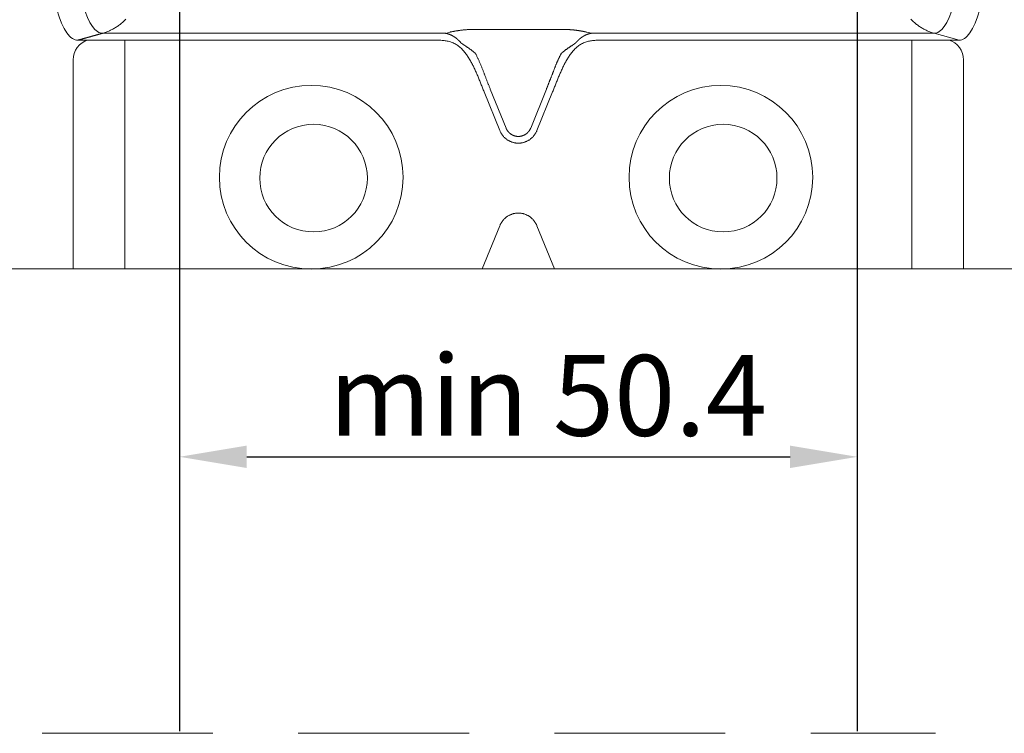
# Model space of a CAD drawing. Units: millimetres. Extents: x -42236 to 16787, y -27366 to -2366.
# Drawn here: x -38289 to -38216, y -8143 to -8090 of the extents above; entities that cross this region are included whole.
import ezdxf

# ---------------------------------------------------------------- set-up
doc = ezdxf.new("R2010")
doc.units = ezdxf.units.MM
doc.linetypes.add('AUSGEZOGEN', pattern=[0])
doc.linetypes.add('DASHED', pattern=[19.05, 12.7, -6.35])
doc.layers.add('CONNETTORE', color=7, linetype='Continuous', lineweight=15)
doc.layers.add('DIM', color=7, linetype='Continuous', lineweight=5)
doc.layers.add('profili', color=7, linetype='Continuous')
doc.styles.add('arial h 2.5', font='ARIAL.TTF', dxfattribs={"height": 6})
doc.dimstyles.new('1_100', dxfattribs={"dimtxt": 2, "dimasz": 5, "dimexe": 2, "dimexo": 5, "dimgap": 1.5, "dimtad": 1, "dimdec": 0, "dimzin": 0, "dimdsep": 46, "dimtxsty": 'arial h 2.5', "dimcen": 1, "dimdle": 3, "dimadec": 0, "dimazin": 0, "dimtfac": 1, "dimtdec": 0, "dimtmove": 0, "dimatfit": 3, "dimfxl": 1, "dimtvp": 1, "dimtolj": 1, "dimtzin": 0, "dimarcsym": 0})

# ---------------------------------------------------------------- blocks, each defined once
blk = doc.blocks.new('*D191')
at = {"layer": 'Defpoints', "color": 0}
for p in [(-38277.001, -8100.096), (-38226.601, -8100.096), (-38226.601, -8122.096)]:
    blk.add_point(p, dxfattribs=at)
at = {"layer": 'DIM', "color": 0, "lineweight": -2}
for p, q in [((-38277.001, -8122.096), (-38277.001, -8125.096)), ((-38272.001, -8122.096), (-38231.601, -8122.096)), ((-38226.601, -8122.096), (-38226.601, -8125.096))]:
    blk.add_line(p, q, dxfattribs=at)
at = {"layer": 'DIM', "color": 0}
for points in [[(-38272.001, -8121.262), (-38272.001, -8122.929), (-38277.001, -8122.096)], [(-38231.601, -8121.262), (-38231.601, -8122.929), (-38226.601, -8122.096)]]:
    blk.add_solid(points, dxfattribs=at)
at = {"layer": 'DIM', "color": 0, "insert": (-38249.601, -8117.532), "char_height": 6, "attachment_point": 5, "style": 'arial h 2.5'}
blk.add_mtext('\\A1;min 50.4', dxfattribs=at)

msp = doc.modelspace()

# ---------------------------------------------------------------- linework, layer by layer
at = {"layer": 'CONNETTORE', "linetype": 'AUSGEZOGEN', "lineweight": 0}
for p, q in [((-38257.229, -8090.604), (-38278.435, -8090.604)), ((-38256.87, -8090.514), (-38257.208, -8090.608)), ((-38254.994, -8090.312), (-38255.308, -8090.317)), ((-38248.609, -8090.312), (-38254.994, -8090.312)), ((-38248.609, -8090.312), (-38248.295, -8090.317)), ((-38246.373, -8090.604), (-38246.733, -8090.514)), ((-38225.167, -8090.604), (-38246.373, -8090.604)), ((-38220.883, -8090.604), (-38219.037, -8091.119)), ((-38284.566, -8091.119), (-38257.875, -8091.119)), ((-38281.057, -8091.119), (-38281.057, -8108.123)), ((-38225.167, -8091.119), (-38245.728, -8091.119)), ((-38222.546, -8091.119), (-38219.037, -8091.119)), ((-38222.546, -8091.119), (-38222.546, -8108.123)), ((-38284.896, -8108.123), (-38284.896, -8092.568)), ((-38218.707, -8092.568), (-38218.707, -8108.123)), ((-38253.182, -8097.836), (-38254.35, -8094.945)), ((-38252.719, -8097.649), (-38253.887, -8094.757)), ((-38249.716, -8094.757), (-38250.884, -8097.649)), ((-38249.253, -8094.945), (-38250.421, -8097.836)), ((-38253.182, -8104.91), (-38254.48, -8108.123)), ((-38249.123, -8108.123), (-38250.421, -8104.91)), ((-38193.629, -8108.103), (-38309.939, -8108.123))]:
    msp.add_line(p, q, dxfattribs=at)
for points in [[(-38286.752, -8083.344), (-38286.743, -8084.043), (-38286.715, -8084.759), (-38286.667, -8085.484), (-38286.598, -8086.206), (-38286.508, -8086.915), (-38286.396, -8087.599), (-38286.263, -8088.245), (-38286.112, -8088.842), (-38285.944, -8089.38), (-38285.762, -8089.852), (-38285.57, -8090.251), (-38285.371, -8090.573), (-38285.167, -8090.819), (-38285.066, -8090.913), (-38284.964, -8090.989), (-38284.863, -8091.047), (-38284.762, -8091.088), (-38284.664, -8091.111), (-38284.566, -8091.119)], [(-38284.761, -8083.344), (-38284.753, -8083.997), (-38284.727, -8084.665), (-38284.682, -8085.342), (-38284.618, -8086.017), (-38284.533, -8086.679), (-38284.428, -8087.317), (-38284.305, -8087.92), (-38284.163, -8088.478), (-38284.006, -8088.98), (-38283.837, -8089.42), (-38283.657, -8089.793), (-38283.471, -8090.094), (-38283.282, -8090.324), (-38283.091, -8090.483), (-38282.997, -8090.537), (-38282.904, -8090.574), (-38282.811, -8090.597), (-38282.72, -8090.604)], [(-38220.883, -8090.604), (-38220.792, -8090.597), (-38220.699, -8090.574), (-38220.606, -8090.537), (-38220.511, -8090.483), (-38220.321, -8090.324), (-38220.132, -8090.094), (-38219.945, -8089.793), (-38219.766, -8089.42), (-38219.596, -8088.98), (-38219.44, -8088.478), (-38219.298, -8087.92), (-38219.175, -8087.317), (-38219.07, -8086.679), (-38218.985, -8086.017), (-38218.921, -8085.342), (-38218.876, -8084.665), (-38218.85, -8083.997), (-38218.842, -8083.344)], [(-38219.037, -8091.119), (-38218.939, -8091.111), (-38218.84, -8091.088), (-38218.74, -8091.047), (-38218.639, -8090.989), (-38218.537, -8090.913), (-38218.435, -8090.819), (-38218.334, -8090.706), (-38218.232, -8090.573), (-38218.033, -8090.251), (-38217.841, -8089.852), (-38217.659, -8089.38), (-38217.491, -8088.842), (-38217.34, -8088.245), (-38217.207, -8087.599), (-38217.095, -8086.915), (-38217.005, -8086.206), (-38216.936, -8085.484), (-38216.888, -8084.759), (-38216.86, -8084.043), (-38216.851, -8083.344)], [(-38282.72, -8090.604), (-38282.653, -8090.584), (-38282.586, -8090.564), (-38282.519, -8090.542), (-38282.453, -8090.518), (-38282.388, -8090.494), (-38282.322, -8090.468), (-38282.258, -8090.441), (-38282.193, -8090.413), (-38282.129, -8090.383), (-38282.066, -8090.353), (-38282.003, -8090.321), (-38281.941, -8090.288), (-38281.88, -8090.254), (-38281.819, -8090.219), (-38281.758, -8090.182), (-38281.698, -8090.144), (-38281.639, -8090.106), (-38281.581, -8090.066), (-38281.523, -8090.025), (-38281.466, -8089.983), (-38281.41, -8089.94), (-38281.355, -8089.896), (-38281.3, -8089.85), (-38281.246, -8089.804), (-38281.193, -8089.757), (-38281.141, -8089.709), (-38281.09, -8089.659), (-38281.039, -8089.609), (-38280.99, -8089.558)], [(-38222.613, -8089.558), (-38222.564, -8089.609), (-38222.513, -8089.659), (-38222.462, -8089.709), (-38222.41, -8089.757), (-38222.357, -8089.804), (-38222.303, -8089.85), (-38222.248, -8089.896), (-38222.193, -8089.94), (-38222.137, -8089.983), (-38222.08, -8090.025), (-38222.022, -8090.066), (-38221.964, -8090.106), (-38221.904, -8090.144), (-38221.845, -8090.182), (-38221.784, -8090.219), (-38221.723, -8090.254), (-38221.662, -8090.288), (-38221.6, -8090.321), (-38221.537, -8090.353), (-38221.473, -8090.383), (-38221.41, -8090.413), (-38221.345, -8090.441), (-38221.281, -8090.468), (-38221.215, -8090.494), (-38221.15, -8090.518), (-38221.083, -8090.542), (-38221.017, -8090.564), (-38220.95, -8090.584), (-38220.883, -8090.604)], [(-38284.566, -8091.119), (-38284.543, -8091.113), (-38284.52, -8091.106), (-38284.497, -8091.1), (-38284.474, -8091.093), (-38284.451, -8091.087), (-38284.427, -8091.08), (-38284.404, -8091.074), (-38284.381, -8091.068), (-38284.358, -8091.061), (-38284.335, -8091.055), (-38284.312, -8091.048), (-38284.289, -8091.042), (-38284.266, -8091.035), (-38284.243, -8091.029), (-38284.22, -8091.023), (-38284.197, -8091.016), (-38284.174, -8091.01), (-38284.151, -8091.003), (-38284.128, -8090.997), (-38284.104, -8090.99), (-38284.081, -8090.984), (-38284.058, -8090.977), (-38284.035, -8090.971), (-38284.012, -8090.965), (-38283.989, -8090.958), (-38283.966, -8090.952), (-38283.943, -8090.945), (-38283.92, -8090.939), (-38283.897, -8090.932), (-38283.874, -8090.926), (-38283.851, -8090.919), (-38283.828, -8090.913), (-38283.805, -8090.907), (-38283.781, -8090.9), (-38283.758, -8090.894), (-38283.735, -8090.887), (-38283.712, -8090.881), (-38283.689, -8090.874), (-38283.666, -8090.868), (-38283.643, -8090.861), (-38283.62, -8090.855), (-38283.597, -8090.849), (-38283.574, -8090.842), (-38283.551, -8090.836), (-38283.528, -8090.829), (-38283.505, -8090.823), (-38283.482, -8090.816), (-38283.459, -8090.81), (-38283.436, -8090.803), (-38283.413, -8090.797), (-38283.389, -8090.791), (-38283.366, -8090.784), (-38283.343, -8090.778), (-38283.32, -8090.771), (-38283.297, -8090.765), (-38283.274, -8090.758), (-38283.251, -8090.752), (-38283.228, -8090.745), (-38283.205, -8090.739), (-38283.182, -8090.733), (-38283.159, -8090.726), (-38283.136, -8090.72), (-38283.113, -8090.713), (-38283.089, -8090.707), (-38283.066, -8090.7), (-38283.043, -8090.694), (-38283.02, -8090.687), (-38282.997, -8090.681), (-38282.974, -8090.675), (-38282.951, -8090.668), (-38282.928, -8090.662), (-38282.905, -8090.655), (-38282.881, -8090.649), (-38282.858, -8090.642), (-38282.835, -8090.636), (-38282.812, -8090.63), (-38282.789, -8090.623), (-38282.766, -8090.617), (-38282.743, -8090.61), (-38282.72, -8090.604)], [(-38278.435, -8090.604), (-38278.495, -8090.604), (-38278.555, -8090.604), (-38278.614, -8090.604), (-38278.674, -8090.604), (-38278.734, -8090.604), (-38278.793, -8090.604), (-38278.852, -8090.604), (-38278.912, -8090.604), (-38278.971, -8090.604), (-38279.03, -8090.604), (-38279.089, -8090.604), (-38279.148, -8090.604), (-38279.207, -8090.604), (-38279.266, -8090.604), (-38279.325, -8090.604), (-38279.383, -8090.604), (-38279.441, -8090.604), (-38279.499, -8090.604), (-38279.557, -8090.604), (-38279.615, -8090.604), (-38279.672, -8090.604), (-38279.73, -8090.604), (-38279.787, -8090.604), (-38279.844, -8090.604), (-38279.9, -8090.604), (-38279.957, -8090.604), (-38280.013, -8090.604), (-38280.068, -8090.604), (-38280.124, -8090.604), (-38280.179, -8090.604), (-38280.234, -8090.604), (-38280.289, -8090.604), (-38280.343, -8090.604), (-38280.397, -8090.604), (-38280.451, -8090.604), (-38280.504, -8090.604), (-38280.557, -8090.604), (-38280.61, -8090.604), (-38280.662, -8090.604), (-38280.714, -8090.604), (-38280.765, -8090.604), (-38280.816, -8090.604), (-38280.866, -8090.604), (-38280.916, -8090.604), (-38280.966, -8090.604), (-38281.015, -8090.604), (-38281.064, -8090.604), (-38281.112, -8090.604), (-38281.16, -8090.604), (-38281.207, -8090.604), (-38281.254, -8090.604), (-38281.3, -8090.604), (-38281.346, -8090.604), (-38281.391, -8090.604), (-38281.436, -8090.604), (-38281.48, -8090.604), (-38281.523, -8090.604), (-38281.566, -8090.604), (-38281.609, -8090.604), (-38281.651, -8090.604), (-38281.692, -8090.604), (-38281.733, -8090.604), (-38281.773, -8090.604), (-38281.812, -8090.604), (-38281.851, -8090.604), (-38281.889, -8090.604), (-38281.927, -8090.604), (-38281.964, -8090.604), (-38282, -8090.604), (-38282.036, -8090.604), (-38282.071, -8090.604), (-38282.106, -8090.604), (-38282.139, -8090.604), (-38282.172, -8090.604), (-38282.205, -8090.604), (-38282.236, -8090.604), (-38282.267, -8090.604), (-38282.298, -8090.604), (-38282.327, -8090.604), (-38282.356, -8090.604), (-38282.384, -8090.604), (-38282.412, -8090.604), (-38282.439, -8090.604), (-38282.465, -8090.604), (-38282.49, -8090.604), (-38282.515, -8090.604), (-38282.539, -8090.604), (-38282.562, -8090.604), (-38282.584, -8090.604), (-38282.606, -8090.604), (-38282.627, -8090.604), (-38282.647, -8090.604), (-38282.666, -8090.604), (-38282.684, -8090.604), (-38282.702, -8090.604), (-38282.72, -8090.604)], [(-38256.066, -8091.321), (-38256.079, -8091.307), (-38256.091, -8091.293), (-38256.103, -8091.279), (-38256.115, -8091.265), (-38256.128, -8091.251), (-38256.14, -8091.238), (-38256.152, -8091.224), (-38256.165, -8091.21), (-38256.177, -8091.197), (-38256.189, -8091.183), (-38256.202, -8091.17), (-38256.215, -8091.156), (-38256.227, -8091.143), (-38256.24, -8091.13), (-38256.253, -8091.117), (-38256.266, -8091.104), (-38256.279, -8091.092), (-38256.292, -8091.079), (-38256.306, -8091.067), (-38256.319, -8091.055), (-38256.332, -8091.043), (-38256.346, -8091.031), (-38256.36, -8091.019), (-38256.374, -8091.008), (-38256.387, -8090.996), (-38256.401, -8090.985), (-38256.415, -8090.974), (-38256.43, -8090.963), (-38256.444, -8090.952), (-38256.458, -8090.941), (-38256.472, -8090.931), (-38256.487, -8090.921), (-38256.501, -8090.91), (-38256.516, -8090.9), (-38256.53, -8090.89), (-38256.545, -8090.88), (-38256.56, -8090.871), (-38256.574, -8090.861), (-38256.589, -8090.852), (-38256.604, -8090.842), (-38256.619, -8090.833), (-38256.634, -8090.824), (-38256.649, -8090.815), (-38256.664, -8090.807), (-38256.679, -8090.798), (-38256.694, -8090.79), (-38256.709, -8090.782), (-38256.724, -8090.774), (-38256.74, -8090.766), (-38256.755, -8090.758), (-38256.77, -8090.75), (-38256.786, -8090.743), (-38256.801, -8090.736), (-38256.817, -8090.729), (-38256.832, -8090.722), (-38256.848, -8090.715), (-38256.863, -8090.709), (-38256.879, -8090.702), (-38256.895, -8090.696), (-38256.91, -8090.69), (-38256.926, -8090.684), (-38256.942, -8090.678), (-38256.958, -8090.673), (-38256.974, -8090.667), (-38256.989, -8090.662), (-38257.005, -8090.657), (-38257.021, -8090.652), (-38257.037, -8090.647), (-38257.053, -8090.643), (-38257.069, -8090.638), (-38257.085, -8090.634), (-38257.101, -8090.63), (-38257.117, -8090.626), (-38257.133, -8090.622), (-38257.149, -8090.619), (-38257.165, -8090.615), (-38257.181, -8090.612), (-38257.197, -8090.609), (-38257.213, -8090.607), (-38257.229, -8090.604)], [(-38255.308, -8090.317), (-38255.352, -8090.319), (-38255.396, -8090.321), (-38255.439, -8090.323), (-38255.483, -8090.325), (-38255.527, -8090.327), (-38255.57, -8090.33), (-38255.613, -8090.333), (-38255.656, -8090.336), (-38255.699, -8090.339), (-38255.742, -8090.343), (-38255.784, -8090.346), (-38255.826, -8090.35), (-38255.868, -8090.354), (-38255.91, -8090.358), (-38255.952, -8090.362), (-38255.993, -8090.367), (-38256.034, -8090.372), (-38256.074, -8090.376), (-38256.115, -8090.382), (-38256.155, -8090.387), (-38256.195, -8090.392), (-38256.234, -8090.398), (-38256.273, -8090.403), (-38256.311, -8090.409), (-38256.35, -8090.415), (-38256.388, -8090.421), (-38256.425, -8090.427), (-38256.462, -8090.433), (-38256.499, -8090.44), (-38256.535, -8090.446), (-38256.57, -8090.452), (-38256.606, -8090.459), (-38256.641, -8090.466), (-38256.675, -8090.472), (-38256.709, -8090.479), (-38256.742, -8090.486), (-38256.775, -8090.493), (-38256.807, -8090.5), (-38256.839, -8090.507), (-38256.87, -8090.514)], [(-38248.295, -8090.317), (-38248.274, -8090.318), (-38248.254, -8090.319), (-38248.233, -8090.32), (-38248.212, -8090.321), (-38248.192, -8090.322), (-38248.171, -8090.322), (-38248.15, -8090.323), (-38248.13, -8090.324), (-38248.109, -8090.326), (-38248.089, -8090.327), (-38248.068, -8090.328), (-38248.048, -8090.329), (-38248.027, -8090.33), (-38248.006, -8090.332), (-38247.986, -8090.333), (-38247.965, -8090.334), (-38247.945, -8090.336), (-38247.925, -8090.337), (-38247.904, -8090.339), (-38247.884, -8090.341), (-38247.863, -8090.342), (-38247.843, -8090.344), (-38247.823, -8090.346), (-38247.802, -8090.347), (-38247.782, -8090.349), (-38247.762, -8090.351), (-38247.741, -8090.353), (-38247.721, -8090.355), (-38247.701, -8090.357), (-38247.681, -8090.359), (-38247.661, -8090.361), (-38247.641, -8090.364), (-38247.62, -8090.366), (-38247.6, -8090.368), (-38247.58, -8090.37), (-38247.56, -8090.373), (-38247.54, -8090.375), (-38247.521, -8090.377), (-38247.501, -8090.38), (-38247.481, -8090.382), (-38247.461, -8090.385), (-38247.441, -8090.388), (-38247.422, -8090.39), (-38247.402, -8090.393), (-38247.382, -8090.396), (-38247.363, -8090.398), (-38247.343, -8090.401), (-38247.324, -8090.404), (-38247.304, -8090.407), (-38247.285, -8090.41), (-38247.265, -8090.413), (-38247.246, -8090.416), (-38247.227, -8090.419), (-38247.208, -8090.422), (-38247.188, -8090.425), (-38247.169, -8090.428), (-38247.15, -8090.431), (-38247.131, -8090.435), (-38247.112, -8090.438), (-38247.093, -8090.441), (-38247.075, -8090.445), (-38247.056, -8090.448), (-38247.037, -8090.451), (-38247.019, -8090.455), (-38247, -8090.458), (-38246.982, -8090.462), (-38246.964, -8090.465), (-38246.945, -8090.469), (-38246.927, -8090.473), (-38246.909, -8090.476), (-38246.891, -8090.48), (-38246.874, -8090.484), (-38246.856, -8090.487), (-38246.838, -8090.491), (-38246.821, -8090.495), (-38246.803, -8090.499), (-38246.785, -8090.502), (-38246.768, -8090.506), (-38246.75, -8090.51), (-38246.733, -8090.514)], [(-38246.373, -8090.604), (-38246.381, -8090.605), (-38246.389, -8090.606), (-38246.396, -8090.608), (-38246.404, -8090.609), (-38246.412, -8090.61), (-38246.419, -8090.612), (-38246.427, -8090.613), (-38246.435, -8090.615), (-38246.443, -8090.616), (-38246.45, -8090.618), (-38246.458, -8090.62), (-38246.466, -8090.621), (-38246.473, -8090.623), (-38246.481, -8090.625), (-38246.488, -8090.627), (-38246.496, -8090.628), (-38246.504, -8090.63), (-38246.511, -8090.632), (-38246.519, -8090.634), (-38246.527, -8090.636), (-38246.534, -8090.638), (-38246.542, -8090.64), (-38246.549, -8090.642), (-38246.557, -8090.645), (-38246.564, -8090.647), (-38246.572, -8090.649), (-38246.58, -8090.651), (-38246.587, -8090.653), (-38246.595, -8090.656), (-38246.602, -8090.658), (-38246.61, -8090.661), (-38246.617, -8090.663), (-38246.625, -8090.666), (-38246.633, -8090.668), (-38246.64, -8090.671), (-38246.648, -8090.673), (-38246.655, -8090.676), (-38246.663, -8090.679), (-38246.67, -8090.681), (-38246.678, -8090.684), (-38246.685, -8090.687), (-38246.693, -8090.69), (-38246.7, -8090.693), (-38246.708, -8090.696), (-38246.715, -8090.699), (-38246.722, -8090.702), (-38246.73, -8090.705), (-38246.737, -8090.708), (-38246.745, -8090.711), (-38246.752, -8090.714), (-38246.76, -8090.717), (-38246.767, -8090.72), (-38246.775, -8090.724), (-38246.782, -8090.727), (-38246.789, -8090.73), (-38246.797, -8090.734), (-38246.804, -8090.737), (-38246.811, -8090.74), (-38246.819, -8090.744), (-38246.826, -8090.747), (-38246.833, -8090.751), (-38246.841, -8090.755), (-38246.848, -8090.758), (-38246.855, -8090.762), (-38246.863, -8090.765), (-38246.87, -8090.769), (-38246.877, -8090.773), (-38246.885, -8090.777), (-38246.892, -8090.781), (-38246.899, -8090.784), (-38246.906, -8090.788), (-38246.913, -8090.792), (-38246.921, -8090.796), (-38246.928, -8090.8), (-38246.935, -8090.804), (-38246.942, -8090.808), (-38246.949, -8090.813), (-38246.957, -8090.817), (-38246.964, -8090.821), (-38246.971, -8090.825), (-38246.978, -8090.829), (-38246.985, -8090.834), (-38246.992, -8090.838), (-38246.999, -8090.842), (-38247.006, -8090.847), (-38247.013, -8090.851), (-38247.02, -8090.856), (-38247.028, -8090.86), (-38247.035, -8090.865), (-38247.042, -8090.869), (-38247.049, -8090.874), (-38247.056, -8090.878), (-38247.062, -8090.883), (-38247.069, -8090.888), (-38247.076, -8090.893), (-38247.083, -8090.897), (-38247.09, -8090.902), (-38247.097, -8090.907), (-38247.104, -8090.912), (-38247.111, -8090.917), (-38247.118, -8090.922), (-38247.125, -8090.927), (-38247.131, -8090.932), (-38247.138, -8090.937), (-38247.145, -8090.942), (-38247.152, -8090.947), (-38247.159, -8090.952), (-38247.165, -8090.957), (-38247.172, -8090.962), (-38247.179, -8090.967), (-38247.185, -8090.973), (-38247.192, -8090.978), (-38247.199, -8090.983), (-38247.205, -8090.989), (-38247.212, -8090.994), (-38247.219, -8090.999), (-38247.225, -8091.005), (-38247.232, -8091.01), (-38247.238, -8091.016), (-38247.245, -8091.021), (-38247.251, -8091.027), (-38247.258, -8091.033), (-38247.264, -8091.038), (-38247.271, -8091.044), (-38247.277, -8091.05), (-38247.284, -8091.055), (-38247.29, -8091.061), (-38247.297, -8091.067), (-38247.303, -8091.073), (-38247.309, -8091.078), (-38247.316, -8091.084), (-38247.322, -8091.09), (-38247.328, -8091.096), (-38247.335, -8091.102), (-38247.341, -8091.108), (-38247.347, -8091.114), (-38247.353, -8091.12), (-38247.36, -8091.126), (-38247.366, -8091.132), (-38247.372, -8091.138), (-38247.378, -8091.144), (-38247.384, -8091.151), (-38247.39, -8091.157), (-38247.397, -8091.163), (-38247.403, -8091.169), (-38247.409, -8091.176), (-38247.415, -8091.182), (-38247.421, -8091.188), (-38247.427, -8091.195), (-38247.433, -8091.201), (-38247.439, -8091.208), (-38247.444, -8091.214), (-38247.45, -8091.221), (-38247.456, -8091.227), (-38247.462, -8091.234), (-38247.468, -8091.24), (-38247.474, -8091.247), (-38247.479, -8091.254), (-38247.485, -8091.26), (-38247.491, -8091.267), (-38247.497, -8091.274), (-38247.502, -8091.28), (-38247.508, -8091.287), (-38247.514, -8091.294), (-38247.519, -8091.3), (-38247.525, -8091.307), (-38247.531, -8091.314), (-38247.537, -8091.321)], [(-38220.883, -8090.604), (-38220.901, -8090.604), (-38220.918, -8090.604), (-38220.937, -8090.604), (-38220.956, -8090.604), (-38220.976, -8090.604), (-38220.997, -8090.604), (-38221.019, -8090.604), (-38221.041, -8090.604), (-38221.064, -8090.604), (-38221.088, -8090.604), (-38221.113, -8090.604), (-38221.138, -8090.604), (-38221.164, -8090.604), (-38221.191, -8090.604), (-38221.218, -8090.604), (-38221.246, -8090.604), (-38221.275, -8090.604), (-38221.305, -8090.604), (-38221.335, -8090.604), (-38221.366, -8090.604), (-38221.398, -8090.604), (-38221.43, -8090.604), (-38221.463, -8090.604), (-38221.497, -8090.604), (-38221.531, -8090.604), (-38221.566, -8090.604), (-38221.602, -8090.604), (-38221.639, -8090.604), (-38221.676, -8090.604), (-38221.713, -8090.604), (-38221.751, -8090.604), (-38221.79, -8090.604), (-38221.83, -8090.604), (-38221.87, -8090.604), (-38221.911, -8090.604), (-38221.952, -8090.604), (-38221.994, -8090.604), (-38222.036, -8090.604), (-38222.079, -8090.604), (-38222.123, -8090.604), (-38222.167, -8090.604), (-38222.212, -8090.604), (-38222.257, -8090.604), (-38222.303, -8090.604), (-38222.349, -8090.604), (-38222.396, -8090.604), (-38222.443, -8090.604), (-38222.491, -8090.604), (-38222.539, -8090.604), (-38222.588, -8090.604), (-38222.637, -8090.604), (-38222.686, -8090.604), (-38222.736, -8090.604), (-38222.787, -8090.604), (-38222.838, -8090.604), (-38222.889, -8090.604), (-38222.941, -8090.604), (-38222.993, -8090.604), (-38223.046, -8090.604), (-38223.099, -8090.604), (-38223.152, -8090.604), (-38223.206, -8090.604), (-38223.26, -8090.604), (-38223.314, -8090.604), (-38223.369, -8090.604), (-38223.423, -8090.604), (-38223.479, -8090.604), (-38223.534, -8090.604), (-38223.59, -8090.604), (-38223.646, -8090.604), (-38223.703, -8090.604), (-38223.759, -8090.604), (-38223.816, -8090.604), (-38223.873, -8090.604), (-38223.93, -8090.604), (-38223.988, -8090.604), (-38224.046, -8090.604), (-38224.103, -8090.604), (-38224.162, -8090.604), (-38224.22, -8090.604), (-38224.278, -8090.604), (-38224.337, -8090.604), (-38224.396, -8090.604), (-38224.454, -8090.604), (-38224.513, -8090.604), (-38224.572, -8090.604), (-38224.632, -8090.604), (-38224.691, -8090.604), (-38224.75, -8090.604), (-38224.81, -8090.604), (-38224.869, -8090.604), (-38224.929, -8090.604), (-38224.989, -8090.604), (-38225.048, -8090.604), (-38225.108, -8090.604), (-38225.167, -8090.604)], [(-38283.829, -8091.119), (-38284.04, -8091.197), (-38284.245, -8091.313), (-38284.434, -8091.467), (-38284.598, -8091.655), (-38284.73, -8091.868), (-38284.824, -8092.099), (-38284.878, -8092.335), (-38284.896, -8092.568)], [(-38254.35, -8094.945), (-38254.38, -8094.872), (-38254.41, -8094.798), (-38254.439, -8094.725), (-38254.468, -8094.652), (-38254.498, -8094.578), (-38254.527, -8094.505), (-38254.557, -8094.431), (-38254.586, -8094.358), (-38254.616, -8094.285), (-38254.645, -8094.212), (-38254.675, -8094.139), (-38254.705, -8094.066), (-38254.735, -8093.993), (-38254.765, -8093.92), (-38254.795, -8093.847), (-38254.826, -8093.775), (-38254.857, -8093.702), (-38254.888, -8093.63), (-38254.919, -8093.558), (-38254.95, -8093.486), (-38254.982, -8093.414), (-38255.015, -8093.343), (-38255.047, -8093.272), (-38255.081, -8093.201), (-38255.114, -8093.13), (-38255.149, -8093.06), (-38255.184, -8092.99), (-38255.219, -8092.921), (-38255.255, -8092.851), (-38255.292, -8092.783), (-38255.329, -8092.714), (-38255.368, -8092.647), (-38255.407, -8092.579), (-38255.447, -8092.513), (-38255.487, -8092.447), (-38255.529, -8092.381), (-38255.572, -8092.316), (-38255.616, -8092.252), (-38255.661, -8092.188), (-38255.707, -8092.125), (-38255.754, -8092.063), (-38255.803, -8092.002), (-38255.853, -8091.942), (-38255.904, -8091.884), (-38255.957, -8091.826), (-38256.011, -8091.771), (-38256.066, -8091.716), (-38256.124, -8091.664), (-38256.182, -8091.613), (-38256.243, -8091.565), (-38256.305, -8091.518), (-38256.368, -8091.474), (-38256.434, -8091.431), (-38256.501, -8091.391), (-38256.57, -8091.355), (-38256.64, -8091.321), (-38256.712, -8091.291), (-38256.785, -8091.264), (-38256.859, -8091.239), (-38256.934, -8091.218), (-38257.01, -8091.199), (-38257.086, -8091.182), (-38257.164, -8091.168), (-38257.242, -8091.156), (-38257.32, -8091.146), (-38257.399, -8091.138), (-38257.478, -8091.131), (-38257.558, -8091.126), (-38257.637, -8091.123), (-38257.717, -8091.121), (-38257.796, -8091.119), (-38257.875, -8091.119)], [(-38255.795, -8091.509), (-38255.803, -8091.503), (-38255.812, -8091.498), (-38255.82, -8091.492), (-38255.829, -8091.486), (-38255.837, -8091.48), (-38255.846, -8091.474), (-38255.854, -8091.469), (-38255.863, -8091.463), (-38255.871, -8091.457), (-38255.88, -8091.451), (-38255.888, -8091.445), (-38255.897, -8091.44), (-38255.905, -8091.434), (-38255.914, -8091.428), (-38255.922, -8091.422), (-38255.931, -8091.416), (-38255.939, -8091.41), (-38255.948, -8091.404), (-38255.956, -8091.398), (-38255.965, -8091.392), (-38255.973, -8091.386), (-38255.982, -8091.38), (-38255.99, -8091.375), (-38255.999, -8091.369), (-38256.007, -8091.363), (-38256.016, -8091.357), (-38256.024, -8091.351), (-38256.033, -8091.345), (-38256.041, -8091.339), (-38256.049, -8091.333), (-38256.058, -8091.327), (-38256.066, -8091.321)], [(-38255.113, -8091.997), (-38255.141, -8091.973), (-38255.17, -8091.951), (-38255.198, -8091.928), (-38255.227, -8091.906), (-38255.256, -8091.884), (-38255.285, -8091.862), (-38255.313, -8091.841), (-38255.342, -8091.819), (-38255.371, -8091.798), (-38255.4, -8091.777), (-38255.428, -8091.757), (-38255.457, -8091.737), (-38255.486, -8091.716), (-38255.514, -8091.697), (-38255.543, -8091.677), (-38255.572, -8091.657), (-38255.6, -8091.638), (-38255.628, -8091.619), (-38255.656, -8091.6), (-38255.684, -8091.582), (-38255.712, -8091.563), (-38255.74, -8091.545), (-38255.767, -8091.527), (-38255.795, -8091.509)], [(-38245.728, -8091.119), (-38245.807, -8091.119), (-38245.886, -8091.121), (-38245.966, -8091.123), (-38246.045, -8091.126), (-38246.124, -8091.131), (-38246.204, -8091.138), (-38246.283, -8091.146), (-38246.361, -8091.156), (-38246.439, -8091.168), (-38246.516, -8091.182), (-38246.593, -8091.199), (-38246.669, -8091.218), (-38246.744, -8091.239), (-38246.818, -8091.264), (-38246.891, -8091.291), (-38246.963, -8091.321), (-38247.033, -8091.355), (-38247.102, -8091.391), (-38247.169, -8091.431), (-38247.235, -8091.474), (-38247.298, -8091.518), (-38247.36, -8091.565), (-38247.421, -8091.613), (-38247.479, -8091.664), (-38247.536, -8091.716), (-38247.592, -8091.771), (-38247.646, -8091.826), (-38247.699, -8091.884), (-38247.75, -8091.942), (-38247.8, -8092.002), (-38247.849, -8092.063), (-38247.896, -8092.125), (-38247.942, -8092.188), (-38247.987, -8092.252), (-38248.031, -8092.316), (-38248.074, -8092.381), (-38248.115, -8092.447), (-38248.156, -8092.513), (-38248.196, -8092.579), (-38248.235, -8092.647), (-38248.274, -8092.714), (-38248.311, -8092.783), (-38248.348, -8092.851), (-38248.384, -8092.921), (-38248.419, -8092.99), (-38248.454, -8093.06), (-38248.489, -8093.13), (-38248.522, -8093.201), (-38248.555, -8093.272), (-38248.588, -8093.343), (-38248.621, -8093.414), (-38248.653, -8093.486), (-38248.684, -8093.558), (-38248.715, -8093.63), (-38248.746, -8093.702), (-38248.777, -8093.775), (-38248.808, -8093.847), (-38248.838, -8093.92), (-38248.868, -8093.993), (-38248.898, -8094.066), (-38248.928, -8094.139), (-38248.958, -8094.212), (-38248.987, -8094.285), (-38249.017, -8094.358), (-38249.046, -8094.431), (-38249.076, -8094.505), (-38249.105, -8094.578), (-38249.135, -8094.652), (-38249.164, -8094.725), (-38249.193, -8094.798), (-38249.223, -8094.872), (-38249.253, -8094.945)], [(-38247.808, -8091.509), (-38247.836, -8091.527), (-38247.863, -8091.545), (-38247.891, -8091.563), (-38247.919, -8091.582), (-38247.947, -8091.6), (-38247.975, -8091.619), (-38248.003, -8091.638), (-38248.031, -8091.657), (-38248.06, -8091.677), (-38248.088, -8091.697), (-38248.117, -8091.716), (-38248.146, -8091.737), (-38248.175, -8091.757), (-38248.203, -8091.777), (-38248.232, -8091.798), (-38248.261, -8091.819), (-38248.29, -8091.841), (-38248.318, -8091.862), (-38248.347, -8091.884), (-38248.376, -8091.906), (-38248.404, -8091.928), (-38248.433, -8091.951), (-38248.461, -8091.973), (-38248.49, -8091.997)], [(-38247.808, -8091.509), (-38247.807, -8091.51), (-38247.805, -8091.509), (-38247.802, -8091.507), (-38247.799, -8091.505), (-38247.795, -8091.502), (-38247.791, -8091.499), (-38247.786, -8091.495), (-38247.782, -8091.492), (-38247.779, -8091.49), (-38247.775, -8091.487), (-38247.772, -8091.485), (-38247.769, -8091.483), (-38247.765, -8091.48), (-38247.762, -8091.478), (-38247.758, -8091.476), (-38247.755, -8091.473), (-38247.751, -8091.471), (-38247.748, -8091.468), (-38247.744, -8091.466), (-38247.741, -8091.464), (-38247.737, -8091.461), (-38247.734, -8091.459), (-38247.73, -8091.456), (-38247.727, -8091.454), (-38247.723, -8091.452), (-38247.72, -8091.449), (-38247.716, -8091.447), (-38247.713, -8091.444), (-38247.709, -8091.442), (-38247.706, -8091.439), (-38247.702, -8091.437), (-38247.698, -8091.434), (-38247.695, -8091.432), (-38247.691, -8091.429), (-38247.687, -8091.427), (-38247.684, -8091.424), (-38247.68, -8091.422), (-38247.676, -8091.419), (-38247.673, -8091.416), (-38247.669, -8091.414), (-38247.665, -8091.411), (-38247.661, -8091.409), (-38247.658, -8091.406), (-38247.654, -8091.403), (-38247.65, -8091.401), (-38247.646, -8091.398), (-38247.642, -8091.395), (-38247.638, -8091.393), (-38247.635, -8091.39), (-38247.631, -8091.387), (-38247.627, -8091.384), (-38247.623, -8091.381), (-38247.619, -8091.379), (-38247.615, -8091.376), (-38247.611, -8091.373), (-38247.606, -8091.37), (-38247.602, -8091.367), (-38247.598, -8091.364), (-38247.594, -8091.361), (-38247.59, -8091.358), (-38247.586, -8091.355), (-38247.581, -8091.352), (-38247.577, -8091.349), (-38247.573, -8091.346), (-38247.568, -8091.343), (-38247.564, -8091.34), (-38247.559, -8091.337), (-38247.555, -8091.334), (-38247.55, -8091.331), (-38247.546, -8091.327), (-38247.541, -8091.324), (-38247.537, -8091.321)], [(-38225.167, -8091.119), (-38225.13, -8091.119), (-38225.093, -8091.119), (-38225.056, -8091.119), (-38225.02, -8091.119), (-38224.983, -8091.119), (-38224.947, -8091.119), (-38224.911, -8091.119), (-38224.875, -8091.119), (-38224.838, -8091.119), (-38224.802, -8091.119), (-38224.766, -8091.119), (-38224.73, -8091.119), (-38224.693, -8091.119), (-38224.657, -8091.119), (-38224.621, -8091.119), (-38224.584, -8091.119), (-38224.548, -8091.119), (-38224.511, -8091.119), (-38224.475, -8091.119), (-38224.438, -8091.119), (-38224.402, -8091.119), (-38224.365, -8091.119), (-38224.329, -8091.119), (-38224.293, -8091.119), (-38224.256, -8091.119), (-38224.22, -8091.119), (-38224.183, -8091.119), (-38224.147, -8091.119), (-38224.111, -8091.119), (-38224.074, -8091.119), (-38224.038, -8091.119), (-38224.002, -8091.119), (-38223.965, -8091.119), (-38223.929, -8091.119), (-38223.892, -8091.119), (-38223.856, -8091.119), (-38223.82, -8091.119), (-38223.783, -8091.119), (-38223.747, -8091.119), (-38223.71, -8091.119), (-38223.674, -8091.119), (-38223.638, -8091.119), (-38223.601, -8091.119), (-38223.565, -8091.119), (-38223.528, -8091.119), (-38223.492, -8091.119), (-38223.456, -8091.119), (-38223.419, -8091.119), (-38223.383, -8091.119), (-38223.346, -8091.119), (-38223.31, -8091.119), (-38223.274, -8091.119), (-38223.237, -8091.119), (-38223.201, -8091.119), (-38223.164, -8091.119), (-38223.128, -8091.119), (-38223.092, -8091.119), (-38223.055, -8091.119), (-38223.019, -8091.119), (-38222.982, -8091.119), (-38222.946, -8091.119), (-38222.91, -8091.119), (-38222.873, -8091.119), (-38222.837, -8091.119), (-38222.8, -8091.119), (-38222.764, -8091.119), (-38222.728, -8091.119), (-38222.691, -8091.119), (-38222.655, -8091.119), (-38222.618, -8091.119), (-38222.582, -8091.119), (-38222.546, -8091.119)], [(-38218.707, -8092.568), (-38218.724, -8092.335), (-38218.779, -8092.099), (-38218.873, -8091.868), (-38219.004, -8091.655), (-38219.168, -8091.467), (-38219.358, -8091.313), (-38219.563, -8091.197), (-38219.774, -8091.119)], [(-38254.994, -8092.098), (-38254.999, -8092.094), (-38255.004, -8092.09), (-38255.009, -8092.085), (-38255.013, -8092.081), (-38255.018, -8092.077), (-38255.023, -8092.072), (-38255.028, -8092.068), (-38255.033, -8092.064), (-38255.038, -8092.06), (-38255.043, -8092.055), (-38255.048, -8092.051), (-38255.053, -8092.047), (-38255.058, -8092.043), (-38255.063, -8092.038), (-38255.068, -8092.034), (-38255.073, -8092.03), (-38255.078, -8092.026), (-38255.083, -8092.022), (-38255.088, -8092.017), (-38255.093, -8092.013), (-38255.098, -8092.009), (-38255.103, -8092.005), (-38255.108, -8092.001), (-38255.113, -8091.997)], [(-38253.887, -8094.757), (-38253.906, -8094.71), (-38253.925, -8094.662), (-38253.945, -8094.614), (-38253.964, -8094.566), (-38253.983, -8094.519), (-38254.002, -8094.471), (-38254.021, -8094.423), (-38254.04, -8094.375), (-38254.059, -8094.327), (-38254.078, -8094.279), (-38254.097, -8094.232), (-38254.115, -8094.184), (-38254.134, -8094.136), (-38254.153, -8094.088), (-38254.171, -8094.04), (-38254.19, -8093.992), (-38254.208, -8093.944), (-38254.227, -8093.896), (-38254.245, -8093.848), (-38254.264, -8093.8), (-38254.282, -8093.751), (-38254.301, -8093.703), (-38254.319, -8093.655), (-38254.337, -8093.607), (-38254.356, -8093.559), (-38254.374, -8093.511), (-38254.393, -8093.463), (-38254.412, -8093.415), (-38254.43, -8093.367), (-38254.449, -8093.319), (-38254.468, -8093.272), (-38254.487, -8093.224), (-38254.506, -8093.176), (-38254.525, -8093.128), (-38254.544, -8093.08), (-38254.564, -8093.033), (-38254.583, -8092.985), (-38254.603, -8092.937), (-38254.623, -8092.89), (-38254.643, -8092.842), (-38254.663, -8092.795), (-38254.683, -8092.748), (-38254.704, -8092.701), (-38254.725, -8092.654), (-38254.746, -8092.607), (-38254.767, -8092.56), (-38254.788, -8092.513), (-38254.81, -8092.466), (-38254.832, -8092.42), (-38254.854, -8092.373), (-38254.877, -8092.327), (-38254.9, -8092.281), (-38254.923, -8092.235), (-38254.946, -8092.189), (-38254.97, -8092.144), (-38254.994, -8092.098)], [(-38249.716, -8094.757), (-38249.701, -8094.721), (-38249.687, -8094.685), (-38249.672, -8094.649), (-38249.658, -8094.614), (-38249.644, -8094.579), (-38249.63, -8094.544), (-38249.616, -8094.51), (-38249.603, -8094.475), (-38249.589, -8094.441), (-38249.576, -8094.408), (-38249.563, -8094.375), (-38249.55, -8094.341), (-38249.537, -8094.309), (-38249.524, -8094.276), (-38249.511, -8094.244), (-38249.499, -8094.212), (-38249.486, -8094.181), (-38249.474, -8094.149), (-38249.462, -8094.118), (-38249.45, -8094.088), (-38249.442, -8094.068), (-38249.434, -8094.045), (-38249.424, -8094.019), (-38249.412, -8093.99), (-38249.4, -8093.958), (-38249.386, -8093.922), (-38249.372, -8093.884), (-38249.356, -8093.843), (-38249.339, -8093.799), (-38249.321, -8093.751), (-38249.305, -8093.71), (-38249.289, -8093.67), (-38249.275, -8093.632), (-38249.261, -8093.595), (-38249.248, -8093.561), (-38249.235, -8093.528), (-38249.223, -8093.497), (-38249.212, -8093.468), (-38249.201, -8093.441), (-38249.191, -8093.415), (-38249.176, -8093.376), (-38249.161, -8093.338), (-38249.146, -8093.3), (-38249.131, -8093.263), (-38249.117, -8093.226), (-38249.102, -8093.19), (-38249.088, -8093.155), (-38249.074, -8093.12), (-38249.06, -8093.085), (-38249.047, -8093.052), (-38249.033, -8093.019), (-38249.02, -8092.986), (-38249.007, -8092.954), (-38248.994, -8092.923), (-38248.981, -8092.893), (-38248.968, -8092.862), (-38248.956, -8092.833), (-38248.944, -8092.804), (-38248.931, -8092.776), (-38248.919, -8092.748), (-38248.904, -8092.712), (-38248.888, -8092.676), (-38248.872, -8092.641), (-38248.857, -8092.606), (-38248.841, -8092.571), (-38248.825, -8092.537), (-38248.81, -8092.503), (-38248.794, -8092.469), (-38248.778, -8092.436), (-38248.763, -8092.404), (-38248.747, -8092.371), (-38248.732, -8092.339), (-38248.717, -8092.308), (-38248.701, -8092.277), (-38248.686, -8092.246), (-38248.67, -8092.216), (-38248.655, -8092.186), (-38248.64, -8092.156), (-38248.624, -8092.127), (-38248.609, -8092.098)], [(-38248.49, -8091.997), (-38248.495, -8092.001), (-38248.5, -8092.005), (-38248.505, -8092.009), (-38248.51, -8092.013), (-38248.515, -8092.017), (-38248.52, -8092.022), (-38248.525, -8092.026), (-38248.53, -8092.03), (-38248.535, -8092.034), (-38248.54, -8092.038), (-38248.545, -8092.043), (-38248.55, -8092.047), (-38248.555, -8092.051), (-38248.56, -8092.055), (-38248.565, -8092.06), (-38248.57, -8092.064), (-38248.575, -8092.068), (-38248.58, -8092.072), (-38248.585, -8092.077), (-38248.589, -8092.081), (-38248.594, -8092.085), (-38248.599, -8092.09), (-38248.604, -8092.094), (-38248.609, -8092.098)], [(-38251.801, -8098.774), (-38251.846, -8098.773), (-38251.89, -8098.771), (-38251.934, -8098.767), (-38251.978, -8098.762), (-38252.022, -8098.756), (-38252.065, -8098.749), (-38252.109, -8098.74), (-38252.152, -8098.73), (-38252.195, -8098.718), (-38252.237, -8098.706), (-38252.279, -8098.692), (-38252.321, -8098.677), (-38252.362, -8098.661), (-38252.403, -8098.644), (-38252.443, -8098.625), (-38252.482, -8098.605), (-38252.521, -8098.584), (-38252.56, -8098.562), (-38252.598, -8098.539), (-38252.634, -8098.515), (-38252.671, -8098.49), (-38252.706, -8098.463), (-38252.741, -8098.436), (-38252.775, -8098.407), (-38252.808, -8098.377), (-38252.84, -8098.347), (-38252.871, -8098.316), (-38252.901, -8098.283), (-38252.93, -8098.25), (-38252.959, -8098.216), (-38252.986, -8098.181), (-38253.012, -8098.146), (-38253.037, -8098.109), (-38253.061, -8098.072), (-38253.085, -8098.034), (-38253.106, -8097.996), (-38253.127, -8097.957), (-38253.147, -8097.917), (-38253.165, -8097.877), (-38253.182, -8097.836)], [(-38251.801, -8098.274), (-38251.815, -8098.274), (-38251.828, -8098.274), (-38251.842, -8098.273), (-38251.855, -8098.272), (-38251.868, -8098.271), (-38251.882, -8098.27), (-38251.895, -8098.269), (-38251.908, -8098.267), (-38251.921, -8098.266), (-38251.935, -8098.264), (-38251.948, -8098.262), (-38251.961, -8098.26), (-38251.974, -8098.257), (-38251.987, -8098.255), (-38252.001, -8098.252), (-38252.014, -8098.249), (-38252.027, -8098.246), (-38252.04, -8098.243), (-38252.052, -8098.24), (-38252.065, -8098.236), (-38252.078, -8098.232), (-38252.091, -8098.228), (-38252.104, -8098.224), (-38252.116, -8098.22), (-38252.129, -8098.215), (-38252.142, -8098.211), (-38252.154, -8098.206), (-38252.166, -8098.201), (-38252.179, -8098.196), (-38252.191, -8098.191), (-38252.203, -8098.185), (-38252.216, -8098.18), (-38252.228, -8098.174), (-38252.24, -8098.168), (-38252.252, -8098.162), (-38252.263, -8098.156), (-38252.275, -8098.149), (-38252.287, -8098.143), (-38252.298, -8098.136), (-38252.31, -8098.129), (-38252.321, -8098.122), (-38252.332, -8098.115), (-38252.344, -8098.108), (-38252.355, -8098.1), (-38252.366, -8098.093), (-38252.377, -8098.085), (-38252.387, -8098.077), (-38252.398, -8098.069), (-38252.409, -8098.061), (-38252.419, -8098.053), (-38252.43, -8098.044), (-38252.44, -8098.036), (-38252.45, -8098.027), (-38252.46, -8098.018), (-38252.47, -8098.009), (-38252.48, -8098), (-38252.489, -8097.99), (-38252.499, -8097.981), (-38252.508, -8097.972), (-38252.517, -8097.962), (-38252.527, -8097.952), (-38252.536, -8097.942), (-38252.544, -8097.932), (-38252.553, -8097.922), (-38252.562, -8097.912), (-38252.57, -8097.902), (-38252.578, -8097.891), (-38252.587, -8097.88), (-38252.595, -8097.87), (-38252.603, -8097.859), (-38252.61, -8097.848), (-38252.618, -8097.837), (-38252.625, -8097.826), (-38252.633, -8097.815), (-38252.64, -8097.804), (-38252.647, -8097.792), (-38252.654, -8097.781), (-38252.66, -8097.769), (-38252.667, -8097.757), (-38252.673, -8097.746), (-38252.68, -8097.734), (-38252.686, -8097.722), (-38252.692, -8097.71), (-38252.697, -8097.698), (-38252.703, -8097.686), (-38252.708, -8097.673), (-38252.714, -8097.661), (-38252.719, -8097.649)], [(-38250.884, -8097.649), (-38250.889, -8097.661), (-38250.895, -8097.674), (-38250.9, -8097.686), (-38250.906, -8097.698), (-38250.911, -8097.71), (-38250.917, -8097.722), (-38250.923, -8097.734), (-38250.93, -8097.746), (-38250.936, -8097.758), (-38250.943, -8097.769), (-38250.949, -8097.781), (-38250.956, -8097.792), (-38250.963, -8097.804), (-38250.97, -8097.815), (-38250.978, -8097.826), (-38250.985, -8097.837), (-38250.993, -8097.848), (-38251, -8097.859), (-38251.008, -8097.87), (-38251.016, -8097.881), (-38251.024, -8097.891), (-38251.033, -8097.902), (-38251.041, -8097.912), (-38251.05, -8097.922), (-38251.059, -8097.932), (-38251.067, -8097.942), (-38251.076, -8097.952), (-38251.086, -8097.962), (-38251.095, -8097.972), (-38251.104, -8097.981), (-38251.114, -8097.991), (-38251.123, -8098), (-38251.133, -8098.009), (-38251.143, -8098.018), (-38251.153, -8098.027), (-38251.163, -8098.036), (-38251.173, -8098.044), (-38251.184, -8098.053), (-38251.194, -8098.061), (-38251.205, -8098.069), (-38251.216, -8098.077), (-38251.226, -8098.085), (-38251.237, -8098.093), (-38251.248, -8098.1), (-38251.259, -8098.108), (-38251.27, -8098.115), (-38251.282, -8098.122), (-38251.293, -8098.129), (-38251.305, -8098.136), (-38251.316, -8098.143), (-38251.328, -8098.149), (-38251.34, -8098.156), (-38251.351, -8098.162), (-38251.363, -8098.168), (-38251.375, -8098.174), (-38251.387, -8098.18), (-38251.4, -8098.185), (-38251.412, -8098.191), (-38251.424, -8098.196), (-38251.436, -8098.201), (-38251.449, -8098.206), (-38251.461, -8098.211), (-38251.474, -8098.215), (-38251.487, -8098.22), (-38251.499, -8098.224), (-38251.512, -8098.228), (-38251.525, -8098.232), (-38251.538, -8098.236), (-38251.55, -8098.24), (-38251.563, -8098.243), (-38251.576, -8098.246), (-38251.589, -8098.249), (-38251.602, -8098.252), (-38251.616, -8098.255), (-38251.629, -8098.257), (-38251.642, -8098.26), (-38251.655, -8098.262), (-38251.668, -8098.264), (-38251.681, -8098.266), (-38251.695, -8098.267), (-38251.708, -8098.269), (-38251.721, -8098.27), (-38251.735, -8098.271), (-38251.748, -8098.272), (-38251.761, -8098.273), (-38251.775, -8098.274), (-38251.788, -8098.274), (-38251.801, -8098.274)], [(-38250.421, -8097.836), (-38250.438, -8097.877), (-38250.456, -8097.917), (-38250.476, -8097.957), (-38250.496, -8097.996), (-38250.518, -8098.034), (-38250.541, -8098.072), (-38250.566, -8098.109), (-38250.591, -8098.146), (-38250.617, -8098.181), (-38250.644, -8098.216), (-38250.673, -8098.25), (-38250.702, -8098.283), (-38250.732, -8098.316), (-38250.763, -8098.347), (-38250.795, -8098.377), (-38250.828, -8098.407), (-38250.862, -8098.436), (-38250.897, -8098.463), (-38250.932, -8098.49), (-38250.968, -8098.515), (-38251.005, -8098.539), (-38251.043, -8098.562), (-38251.081, -8098.584), (-38251.12, -8098.605), (-38251.16, -8098.625), (-38251.2, -8098.644), (-38251.241, -8098.661), (-38251.282, -8098.677), (-38251.324, -8098.692), (-38251.366, -8098.706), (-38251.408, -8098.718), (-38251.451, -8098.73), (-38251.494, -8098.74), (-38251.538, -8098.749), (-38251.581, -8098.756), (-38251.625, -8098.762), (-38251.669, -8098.767), (-38251.713, -8098.771), (-38251.757, -8098.773), (-38251.801, -8098.774)], [(-38251.801, -8103.972), (-38251.846, -8103.973), (-38251.89, -8103.975), (-38251.934, -8103.979), (-38251.978, -8103.984), (-38252.022, -8103.99), (-38252.065, -8103.997), (-38252.109, -8104.006), (-38252.152, -8104.016), (-38252.195, -8104.028), (-38252.237, -8104.04), (-38252.279, -8104.054), (-38252.321, -8104.069), (-38252.362, -8104.085), (-38252.403, -8104.102), (-38252.443, -8104.121), (-38252.482, -8104.141), (-38252.521, -8104.162), (-38252.56, -8104.184), (-38252.598, -8104.207), (-38252.634, -8104.231), (-38252.671, -8104.257), (-38252.706, -8104.283), (-38252.741, -8104.311), (-38252.775, -8104.339), (-38252.808, -8104.369), (-38252.84, -8104.399), (-38252.871, -8104.431), (-38252.901, -8104.463), (-38252.93, -8104.496), (-38252.959, -8104.53), (-38252.986, -8104.565), (-38253.012, -8104.601), (-38253.037, -8104.637), (-38253.061, -8104.674), (-38253.085, -8104.712), (-38253.106, -8104.75), (-38253.127, -8104.789), (-38253.147, -8104.829), (-38253.165, -8104.869), (-38253.182, -8104.91)], [(-38250.421, -8104.91), (-38250.438, -8104.869), (-38250.456, -8104.829), (-38250.476, -8104.789), (-38250.496, -8104.75), (-38250.518, -8104.712), (-38250.541, -8104.674), (-38250.566, -8104.637), (-38250.591, -8104.601), (-38250.617, -8104.565), (-38250.644, -8104.53), (-38250.673, -8104.496), (-38250.702, -8104.463), (-38250.732, -8104.431), (-38250.763, -8104.399), (-38250.795, -8104.369), (-38250.828, -8104.339), (-38250.862, -8104.311), (-38250.897, -8104.283), (-38250.932, -8104.257), (-38250.968, -8104.231), (-38251.005, -8104.207), (-38251.043, -8104.184), (-38251.081, -8104.162), (-38251.12, -8104.141), (-38251.16, -8104.121), (-38251.2, -8104.102), (-38251.241, -8104.085), (-38251.282, -8104.069), (-38251.324, -8104.054), (-38251.366, -8104.04), (-38251.408, -8104.028), (-38251.451, -8104.016), (-38251.494, -8104.006), (-38251.538, -8103.997), (-38251.581, -8103.99), (-38251.625, -8103.984), (-38251.669, -8103.979), (-38251.713, -8103.975), (-38251.757, -8103.973), (-38251.801, -8103.972)]]:
    msp.add_lwpolyline(points, dxfattribs=at)
at = {"layer": 'CONNETTORE'}
for centre, radius in [((-38267.2, -8101.311), 6.829), ((-38236.745, -8101.311), 6.829), ((-38267.029, -8101.373), 4), ((-38236.574, -8101.373), 4)]:
    msp.add_circle(centre, radius, dxfattribs=at)
at = {"layer": 'DIM', "linetype": 'DASHED'}
msp.add_line((-38287.213, -8142.655), (-38220.79, -8142.655), dxfattribs=at)
at = {"layer": 'profili'}
for p, q in [((-38277.001, -7940.328), (-38277.001, -8142.491)), ((-38226.601, -7940.328), (-38226.601, -8142.491))]:
    msp.add_line(p, q, dxfattribs=at)

# ---------------------------------------------------------------- dimensions: what is measured, and where the dimension line sits
at = {"layer": 'DIM'}
dim = msp.add_linear_dim(base=(-38226.601, -8122.096), p1=(-38277.001, -8100.096), p2=(-38226.601, -8100.096), text='min <>', dimstyle='1_100', override={"dimexe": 3, "dimexo": 22, "dimdec": 1, "dimsah": 1}, dxfattribs=at)
dim.commit()
dim.dimension.update_dxf_attribs({"geometry": '*D191', "text_midpoint": (-38249.601, -8122.096), "dimtype": 160})

doc.saveas('drawing.dxf')
